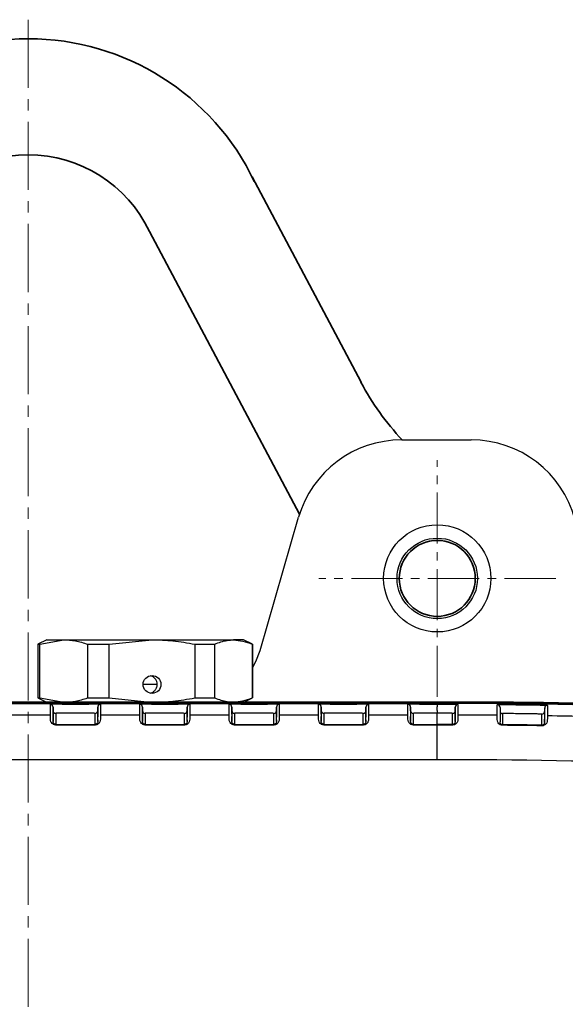
# Model space of a CAD drawing. Units: millimetres. Extents: x 0 to 2755, y 0 to 1948.
# Drawn here: x 891 to 952, y 1218 to 1328 of the extents above; entities that cross this region are included whole.
import ezdxf

# ---------------------------------------------------------------- set-up
doc = ezdxf.new("R2010")
doc.units = ezdxf.units.MM
doc.linetypes.add('CENTER2', pattern=[28.575, 19.05, -3.175, 3.175, -3.175])
doc.layers.get('0').update_dxf_attribs({"lineweight": 35})
doc.layers.add('1', color=1, linetype='CENTER2', lineweight=15)

msp = doc.modelspace()

# ---------------------------------------------------------------- linework, layer by layer
for p, q in [((916.61, 1310.88), (928.8, 1287.91)), ((905.13, 1304.79), (921.93, 1273.12))]:
    msp.add_line(p, q)
at = {"color": 7, "linetype": 'Continuous', "lineweight": 25}
for p, q in [((933.35, 1281.45), (941.14, 1281.45)), ((917.5, 1257.86), (921.82, 1272.79)), ((893.66, 1259.08), (892.66, 1258.58)), ((892.66, 1258.58), (892.66, 1252.58)), ((892.66, 1258.58), (892.86, 1258.58)), ((892.86, 1258.58), (895.54, 1259.08)), ((892.86, 1252.58), (892.86, 1258.58)), ((893.66, 1259.08), (895.54, 1259.08)), ((895.54, 1259.08), (905.43, 1259.08)), ((898.22, 1258.58), (900.64, 1258.58)), ((898.22, 1258.58), (898.22, 1252.58)), ((900.64, 1258.58), (905.43, 1259.08)), ((900.64, 1252.58), (900.64, 1258.58)), ((905.43, 1259.08), (914.55, 1259.08)), ((910.21, 1258.58), (910.21, 1252.58)), ((910.21, 1258.58), (912.44, 1258.58)), ((912.44, 1252.58), (912.44, 1258.58)), ((915.66, 1259.08), (914.55, 1259.08)), ((916.66, 1258.58), (915.66, 1259.08)), ((916.65, 1258.58), (916.65, 1252.58)), ((916.65, 1258.58), (916.66, 1258.58)), ((916.66, 1252.58), (916.66, 1258.58)), ((906.02, 1254.08), (904.43, 1254.08)), ((937.33, 1252.08), (803.33, 1252.08)), ((803.33, 1251.95), (937.33, 1251.95)), ((806.47, 1251.95), (937.49, 1251.95)), ((845.93, 1252.1), (937.43, 1252.1)), ((892.66, 1252.58), (893.62, 1252.1)), ((892.66, 1252.58), (892.86, 1252.58)), ((892.86, 1252.58), (895.54, 1252.08)), ((898.22, 1252.58), (900.64, 1252.58)), ((900.64, 1252.58), (905.23, 1252.1)), ((910.21, 1252.58), (912.44, 1252.58)), ((915.7, 1252.1), (916.66, 1252.58)), ((916.65, 1252.58), (916.66, 1252.58)), ((937.33, 1251.87), (937.33, 1251.95)), ((894.05, 1250.81), (894.05, 1251.84)), ((894.05, 1250.66), (894.05, 1250.81)), ((894.35, 1251.54), (894.35, 1250.51)), ((894.35, 1251.14), (894.35, 1251.54)), ((894.35, 1250.11), (894.35, 1251.14)), ((894.65, 1250.84), (894.65, 1249.81)), ((895.35, 1251.87), (898.35, 1251.87)), ((898.35, 1250.86), (895.35, 1250.86)), ((899.05, 1249.81), (899.05, 1250.84)), ((899.35, 1250.51), (899.35, 1251.54)), ((899.35, 1251.54), (899.35, 1251.14)), ((899.35, 1251.14), (899.35, 1250.44)), ((899.65, 1251.84), (899.65, 1250.81)), ((899.65, 1250.81), (899.65, 1250.66)), ((904.05, 1250.81), (904.05, 1251.84)), ((904.05, 1250.66), (904.05, 1250.81)), ((904.35, 1251.54), (904.35, 1250.51)), ((904.35, 1251.14), (904.35, 1251.54)), ((904.35, 1250.11), (904.35, 1251.14)), ((904.35, 1251.14), (904.35, 1251.14)), ((904.65, 1250.84), (904.65, 1249.81)), ((905.35, 1251.87), (908.35, 1251.87)), ((908.35, 1250.86), (905.35, 1250.86)), ((909.05, 1249.81), (909.05, 1250.84)), ((909.35, 1250.51), (909.35, 1251.54)), ((909.35, 1251.54), (909.35, 1251.14)), ((909.35, 1251.14), (909.35, 1250.43)), ((909.35, 1251.14), (909.35, 1251.14)), ((909.65, 1251.84), (909.65, 1250.81)), ((909.65, 1250.81), (909.65, 1250.66)), ((914.05, 1250.66), (914.05, 1250.81)), ((914.35, 1251.14), (914.35, 1251.54)), ((914.35, 1250.74), (914.35, 1251.14)), ((915.35, 1251.87), (918.35, 1251.87)), ((918.35, 1250.86), (915.35, 1250.86)), ((919.05, 1249.81), (919.05, 1250.84)), ((919.35, 1250.51), (919.35, 1251.54)), ((919.35, 1251.54), (919.35, 1251.14)), ((919.35, 1251.14), (919.35, 1250.43)), ((919.35, 1251.14), (919.35, 1251.14)), ((919.65, 1251.84), (919.65, 1250.81)), ((919.65, 1250.81), (919.65, 1250.66)), ((924.05, 1250.66), (924.05, 1250.81)), ((924.35, 1251.14), (924.35, 1251.54)), ((924.35, 1250.76), (924.35, 1251.14)), ((925.35, 1251.87), (928.35, 1251.87)), ((928.35, 1250.86), (925.35, 1250.86)), ((929.05, 1249.81), (929.05, 1250.84)), ((929.35, 1250.51), (929.35, 1251.54)), ((929.35, 1251.54), (929.35, 1251.14)), ((929.35, 1251.14), (929.35, 1250.43)), ((929.35, 1251.14), (929.35, 1251.14)), ((929.65, 1251.84), (929.65, 1250.81)), ((929.65, 1250.81), (929.65, 1250.66)), ((934.05, 1250.66), (934.05, 1250.81)), ((934.35, 1251.14), (934.35, 1251.54)), ((935.35, 1251.87), (937.33, 1251.87)), ((937.33, 1250.86), (935.35, 1250.86)), ((937.33, 1251.16), (937.33, 1251.56)), ((938.35, 1250.86), (937.33, 1250.86)), ((937.33, 1249.61), (937.33, 1250.86)), ((889.65, 1250.66), (894.05, 1250.66)), ((894.35, 1250.51), (894.35, 1250.36)), ((894.35, 1250.11), (894.35, 1250.51)), ((894.35, 1250.36), (894.35, 1249.92)), ((894.35, 1249.92), (894.35, 1250.11)), ((894.65, 1249.81), (894.65, 1249.61)), ((899.05, 1249.61), (899.05, 1249.81)), ((899.35, 1250.36), (899.35, 1250.51)), ((899.35, 1250.11), (899.35, 1250.51)), ((899.35, 1250.51), (899.35, 1250.51)), ((899.35, 1250.11), (899.35, 1249.92)), ((899.65, 1250.66), (904.05, 1250.66)), ((904.05, 1250.2), (904.05, 1250.66)), ((904.35, 1250.51), (904.35, 1250.36)), ((904.35, 1250.11), (904.35, 1250.51)), ((904.35, 1249.92), (904.35, 1250.11)), ((904.65, 1249.81), (904.65, 1249.61)), ((909.05, 1249.61), (909.05, 1249.81)), ((909.35, 1250.36), (909.35, 1250.51)), ((909.35, 1250.11), (909.35, 1250.51)), ((909.35, 1250.51), (909.35, 1250.51)), ((909.35, 1250.11), (909.35, 1249.92)), ((909.65, 1250.66), (914.05, 1250.66)), ((914.05, 1250.2), (914.05, 1250.66)), ((914.35, 1250.51), (914.35, 1250.36)), ((914.35, 1250.11), (914.35, 1250.51)), ((914.35, 1250.36), (914.35, 1249.92)), ((914.35, 1249.92), (914.35, 1250.11)), ((914.35, 1250.11), (914.35, 1250.11)), ((914.65, 1249.81), (914.65, 1249.61)), ((919.05, 1249.61), (919.05, 1249.81)), ((919.35, 1250.36), (919.35, 1250.51)), ((919.35, 1250.11), (919.35, 1250.51)), ((919.35, 1250.51), (919.35, 1250.51)), ((919.35, 1249.92), (919.35, 1250.36)), ((919.35, 1250.11), (919.35, 1249.92)), ((919.65, 1250.66), (924.05, 1250.66)), ((924.05, 1250.2), (924.05, 1250.66)), ((924.35, 1250.51), (924.35, 1250.36)), ((924.35, 1250.11), (924.35, 1250.51)), ((924.35, 1250.36), (924.35, 1249.92)), ((924.35, 1250.36), (924.35, 1250.36)), ((924.35, 1249.92), (924.35, 1250.11)), ((924.35, 1250.11), (924.35, 1250.11)), ((924.65, 1249.81), (924.65, 1249.61)), ((929.05, 1249.61), (929.05, 1249.81)), ((929.35, 1250.36), (929.35, 1250.51)), ((929.35, 1250.11), (929.35, 1250.51)), ((929.35, 1250.51), (929.35, 1250.51)), ((929.35, 1250.11), (929.35, 1249.92)), ((929.65, 1250.66), (934.05, 1250.66)), ((934.05, 1250.2), (934.05, 1250.66)), ((934.35, 1250.51), (934.35, 1250.36)), ((934.35, 1250.11), (934.35, 1250.51)), ((934.35, 1250.36), (934.35, 1249.92)), ((934.35, 1250.36), (934.35, 1250.36)), ((934.35, 1249.92), (934.35, 1250.11)), ((934.35, 1250.11), (934.35, 1250.11)), ((934.65, 1249.81), (934.65, 1249.61)), ((939.35, 1250.11), (939.35, 1250.51)), ((949.34, 1250.02), (949.35, 1250.42)), ((894.65, 1249.54), (894.65, 1249.61)), ((894.65, 1249.61), (899.05, 1249.61)), ((899.05, 1249.54), (894.65, 1249.54)), ((899.05, 1249.54), (899.05, 1249.61)), ((904.65, 1249.54), (904.65, 1249.61)), ((904.65, 1249.61), (909.05, 1249.61)), ((909.05, 1249.54), (904.65, 1249.54)), ((909.05, 1249.54), (909.05, 1249.61)), ((914.65, 1249.54), (914.65, 1249.61)), ((914.65, 1249.61), (919.05, 1249.61)), ((919.05, 1249.54), (914.65, 1249.54)), ((919.05, 1249.54), (919.05, 1249.61)), ((924.65, 1249.54), (924.65, 1249.61)), ((924.65, 1249.61), (929.05, 1249.61)), ((929.05, 1249.54), (924.65, 1249.54)), ((929.05, 1249.54), (929.05, 1249.61)), ((934.65, 1249.61), (934.65, 1249.54)), ((934.65, 1249.61), (937.33, 1249.61)), ((937.33, 1249.54), (934.65, 1249.54)), ((937.33, 1249.61), (937.33, 1249.54)), ((937.33, 1245.66), (937.33, 1249.54)), ((937.33, 1245.66), (879.81, 1245.66))]:
    msp.add_line(p, q, dxfattribs=at)
at = {"color": 7, "linetype": 'Continuous', "lineweight": 25, "flags": 128}
for points in [[(916.66, 1255.93), (917.05, 1256.66), (917.5, 1257.86)], [(914.05, 1250.81), (914.05, 1250.82), (914.05, 1250.87), (914.05, 1251.03), (914.05, 1251.7), (914.05, 1251.84)], [(914.35, 1251.54), (914.35, 1251.53), (914.35, 1251.49), (914.35, 1251.32), (914.35, 1250.99), (914.35, 1250.51)], [(914.65, 1250.84), (914.65, 1250.83), (914.65, 1250.79), (914.65, 1250.62), (914.65, 1249.95), (914.65, 1249.81)], [(924.05, 1250.81), (924.05, 1250.82), (924.05, 1250.87), (924.05, 1251.03), (924.05, 1251.7), (924.05, 1251.84)], [(924.35, 1251.54), (924.35, 1251.53), (924.35, 1251.49), (924.35, 1251.32), (924.35, 1250.99), (924.35, 1250.51)], [(924.65, 1250.84), (924.65, 1250.83), (924.65, 1250.79), (924.65, 1250.62), (924.65, 1249.95), (924.65, 1249.81)], [(934.05, 1250.81), (934.05, 1250.82), (934.05, 1250.87), (934.05, 1251.03), (934.05, 1251.7), (934.05, 1251.84)], [(934.35, 1251.54), (934.35, 1251.53), (934.35, 1251.49), (934.35, 1251.32), (934.35, 1250.99), (934.35, 1250.51)], [(934.65, 1250.84), (934.65, 1250.83), (934.65, 1250.79), (934.65, 1250.62), (934.65, 1249.95), (934.65, 1249.81)], [(939.05, 1249.81), (939.05, 1249.82), (939.05, 1249.87), (939.05, 1250.03), (939.05, 1250.7), (939.05, 1250.84)], [(939.35, 1250.51), (939.35, 1250.55), (939.35, 1250.69), (939.35, 1250.97), (939.35, 1251.25), (939.35, 1251.39), (939.35, 1251.54)], [(939.35, 1251.54), (939.35, 1251.34), (939.35, 1251.14)], [(939.35, 1251.14), (939.35, 1251.11), (939.35, 1250.97), (939.35, 1250.69), (939.35, 1250.4), (939.35, 1250.26), (939.35, 1250.11)], [(939.65, 1251.84), (939.65, 1251.83), (939.65, 1251.79), (939.65, 1251.62), (939.65, 1250.95), (939.65, 1250.85), (939.65, 1250.81)], [(939.65, 1250.81), (939.65, 1250.8), (939.65, 1250.76), (939.65, 1250.65)], [(944.05, 1250.78), (944.05, 1250.8), (944.05, 1250.84), (944.05, 1251), (944.05, 1251.67), (944.05, 1251.81)], [(944.35, 1251.51), (944.35, 1251.48), (944.35, 1251.34), (944.35, 1251.06), (944.35, 1250.77), (944.35, 1250.63), (944.35, 1250.48)], [(944.64, 1250.81), (944.64, 1250.8), (944.64, 1250.76), (944.64, 1250.59), (944.64, 1249.92), (944.64, 1249.81), (944.64, 1249.78)], [(949.35, 1251.45), (949.34, 1251.25), (949.34, 1251.05)], [(949.34, 1251.05), (949.34, 1251.01), (949.34, 1250.87), (949.34, 1250.6), (949.34, 1250.31), (949.34, 1250.17), (949.34, 1250.02)], [(949.35, 1250.42), (949.35, 1250.45), (949.35, 1250.59), (949.35, 1250.87), (949.35, 1251.16), (949.35, 1251.3), (949.35, 1251.45)], [(949.65, 1251.74), (949.65, 1251.73), (949.65, 1251.69), (949.65, 1251.52), (949.65, 1250.85), (949.65, 1250.75), (949.65, 1250.71)], [(894.05, 1250.2), (894.05, 1250.3), (894.05, 1250.39), (894.05, 1250.47), (894.05, 1250.53), (894.05, 1250.58), (894.05, 1250.62), (894.05, 1250.65), (894.05, 1250.66)], [(899.35, 1249.92), (899.35, 1250.02), (899.35, 1250.11), (899.35, 1250.18), (899.35, 1250.24), (899.35, 1250.29), (899.35, 1250.32), (899.35, 1250.35), (899.35, 1250.36)], [(904.35, 1250.36), (904.35, 1250.35), (904.35, 1250.32), (904.35, 1250.29), (904.35, 1250.24), (904.35, 1250.18), (904.35, 1250.11), (904.35, 1250.02), (904.35, 1249.92)], [(909.35, 1249.92), (909.35, 1250.02), (909.35, 1250.11), (909.35, 1250.18), (909.35, 1250.24), (909.35, 1250.29), (909.35, 1250.32), (909.35, 1250.35), (909.35, 1250.36)], [(929.35, 1249.92), (929.35, 1250.02), (929.35, 1250.11), (929.35, 1250.18), (929.35, 1250.24), (929.35, 1250.29), (929.35, 1250.32), (929.35, 1250.35), (929.35, 1250.36)], [(939.05, 1249.6), (939.05, 1249.61), (939.05, 1249.66), (939.05, 1249.81)], [(939.35, 1250.35), (939.35, 1250.39), (939.35, 1250.45), (939.35, 1250.51)], [(939.35, 1250.11), (939.35, 1250.08), (939.35, 1250.01), (939.35, 1249.92)], [(944.05, 1250.63), (944.05, 1250.64), (944.05, 1250.68), (944.05, 1250.78)], [(944.35, 1250.48), (944.35, 1250.45), (944.35, 1250.39), (944.35, 1250.32)], [(944.64, 1249.78), (944.64, 1249.77), (944.64, 1249.73), (944.64, 1249.57)], [(949.04, 1249.72), (949.04, 1249.73), (949.04, 1249.78), (949.04, 1249.94), (949.04, 1250.61), (949.04, 1250.72), (949.04, 1250.75)], [(949.04, 1249.52), (949.04, 1249.53), (949.04, 1249.57), (949.04, 1249.72)], [(949.34, 1250.02), (949.34, 1249.98), (949.34, 1249.91), (949.34, 1249.83)], [(949.35, 1250.26), (949.35, 1250.3), (949.35, 1250.36), (949.35, 1250.42)], [(949.65, 1250.71), (949.65, 1250.7), (949.65, 1250.66), (949.65, 1250.56)], [(939.05, 1249.54), (939.05, 1249.55), (939.05, 1249.57), (939.05, 1249.58), (939.05, 1249.59), (939.05, 1249.59), (939.05, 1249.6), (939.05, 1249.6), (939.05, 1249.6)], [(944.64, 1249.5), (944.64, 1249.52), (944.64, 1249.53), (944.64, 1249.54), (944.64, 1249.55), (944.64, 1249.56), (944.64, 1249.57), (944.64, 1249.57), (944.64, 1249.57)], [(949.03, 1249.45), (949.04, 1249.46), (949.04, 1249.48), (949.04, 1249.49), (949.04, 1249.5), (949.04, 1249.51), (949.04, 1249.51), (949.04, 1249.51), (949.04, 1249.52)]]:
    msp.add_lwpolyline(points, dxfattribs=at)
at = {"color": 7, "linetype": 'Continuous', "lineweight": 25}
for centre, radius in [((937.33, 1265.95), 6), ((937.33, 1265.95), 4.5), ((905.42, 1254.08), 0.999)]:
    msp.add_circle(centre, radius, dxfattribs=at)
msp.add_circle((937.33, 1265.95), 4.25)
for centre, radius, start, end in [((891.58, 1298.35), 28, 25.4371, 154.5629), ((891.58, 1298.35), 15, 25.4371, 154.5629), ((955.3, 1301.96), 30, 207.9397, 223.1469)]:
    msp.add_arc(centre, radius, start, end)
for centre, radius, start, end in [((933.35, 1269.45), 12, 90, 163.8566), ((941.14, 1269.45), 12, 15.0973, 90), ((937.33, 490.08), 762, 85.94211, 90), ((937.33, 490.08), 762, 87.67006, 90), ((937.33, 489.95), 762, 85.94211, 90), ((938.93, 490.11), 762, 86.05898, 90.11274), ((938.99, 489.95), 762, 86.05903, 90.11279), ((895.03, 1233.23), 18.64, 89.0008, 92.9988), ((894.05, 1251.54), 0.3, 0.0043, 90.0047), ((894.65, 1251.14), 0.3, 180.005, 270.0032), ((895.18, 1240.82), 10.04, 89.0017, 92.9983), ((898.68, 1233.23), 18.64, 87.0012, 90.9992), ((898.38, 1219.54), 31.31, 89.215, 90.0469), ((898.82, 1247.91), 2.94, 85.4378, 90.2253), ((899.05, 1251.14), 0.3, 269.9968, 359.995), ((899.65, 1251.54), 0.3, 89.9954, 179.9956), ((905.03, 1233.23), 18.64, 89.0008, 92.9988), ((904.05, 1251.54), 0.3, 0.0043, 90.0047), ((904.65, 1251.14), 0.3, 180.0052, 270.0031), ((905.18, 1240.82), 10.04, 89.0017, 92.9983), ((908.68, 1233.23), 18.64, 87.0012, 90.9992), ((908.38, 1219.54), 31.31, 89.215, 90.0469), ((908.82, 1247.91), 2.94, 85.4378, 90.2253), ((909.05, 1251.14), 0.3, 269.9968, 359.9949), ((909.65, 1251.54), 0.3, 89.9953, 179.9958), ((915.03, 1233.23), 18.64, 89.0008, 92.9988), ((914.05, 1251.54), 0.3, 0.0042, 90.0047), ((914.65, 1251.14), 0.3, 180.0051, 270.0032), ((915.18, 1240.82), 10.04, 89.0017, 92.9983), ((918.68, 1233.23), 18.64, 87.0012, 90.9992), ((918.38, 1219.54), 31.31, 89.215, 90.0469), ((918.82, 1247.91), 2.94, 85.4378, 90.2253), ((919.05, 1251.14), 0.3, 269.9966, 359.9952), ((919.65, 1251.54), 0.3, 89.9955, 179.9952), ((925.03, 1233.23), 18.64, 89.0008, 92.9988), ((924.05, 1251.54), 0.3, 0.0044, 90.0048), ((924.65, 1251.14), 0.3, 180.0048, 270.0034), ((925.18, 1240.82), 10.04, 89.0017, 92.9983), ((928.68, 1233.23), 18.64, 87.0012, 90.9992), ((928.38, 1219.54), 31.31, 89.215, 90.0469), ((928.82, 1247.91), 2.94, 85.4379, 90.2252), ((929.05, 1251.14), 0.3, 269.9969, 359.9949), ((929.65, 1251.54), 0.3, 89.9955, 179.9956), ((935.03, 1233.23), 18.64, 89.0008, 92.9988), ((934.05, 1251.54), 0.3, 0.0051, 90.0041), ((934.65, 1251.14), 0.3, 180.0044, 270.0034), ((935.18, 1240.82), 10.04, 89.0017, 92.9983), ((939.05, 1251.14), 0.3, 269.8672, 359.8431), ((939.65, 1251.54), 0.3, 89.8207, 179.8442), ((944.05, 1251.51), 0.3, 359.4765, 89.4991), ((944.65, 1251.11), 0.3, 183.5528, 269.4536), ((949.04, 1251.05), 0.3, 269.1147, 359.0918), ((949.65, 1251.44), 0.3, 89.0688, 179.0921), ((937.33, 489.95), 760.71, 89.49387, 89.82526), ((937.33, 489.95), 760.71, 88.74068, 89.07207), ((937.33, 489.95), 759.66, 89.87047, 90), ((937.33, 489.95), 759.59, 89.87047, 90), ((937.33, 489.95), 759.66, 89.11723, 89.44862), ((937.33, 489.95), 759.59, 89.11723, 89.44862), ((937.33, 489.95), 755.71, 85.95327, 90)]:
    msp.add_arc(centre, radius, start, end, dxfattribs=at)
for points, knots in [([(895.54, 1259.08), (895.98, 1259.06), (896.88, 1259.02), (897.76, 1258.73), (898.22, 1258.58)], [0, 0, 0, 0, 0.4851301, 1, 1, 1, 1]), ([(905.43, 1259.08), (906.21, 1259.06), (907.81, 1259.02), (909.39, 1258.73), (910.21, 1258.58)], [0, 0, 0, 0, 0.48513, 1, 1, 1, 1]), ([(912.44, 1258.58), (912.67, 1258.68), (913.36, 1258.98), (914.07, 1259.04), (914.55, 1259.08)], [0, 0, 0, 0, 0.325453, 1, 1, 1, 1]), ([(914.55, 1259.08), (915.25, 1258.99), (915.95, 1258.9), (916.64, 1258.59), (916.65, 1258.58)], [0, 0, 0, 0, 0.993347, 1, 1, 1, 1]), ([(906, 1254.08), (905.99, 1254.19), (905.97, 1254.41), (905.8, 1254.7), (905.56, 1254.94), (905.35, 1255.01), (905.24, 1255.05)], [0, 0, 0, 0, 0.248211, 0.496332, 0.750944, 1, 1, 1, 1]), ([(905.22, 1253.12), (905.29, 1253.14), (905.47, 1253.17), (905.71, 1253.36), (905.91, 1253.63), (905.99, 1253.89), (906, 1254.04), (906, 1254.08)], [0, 0, 0, 0, 0.160423, 0.406489, 0.656834, 0.907664, 1, 1, 1, 1]), ([(895.76, 1252.1), (896.12, 1252.12), (896.95, 1252.17), (897.76, 1252.43), (898.22, 1252.58)], [0, 0, 0, 0, 0.439563, 1, 1, 1, 1]), ([(905.82, 1252.1), (906.47, 1252.12), (907.94, 1252.17), (909.39, 1252.43), (910.21, 1252.58)], [0, 0, 0, 0, 0.439564, 1, 1, 1, 1]), ([(912.44, 1252.58), (912.67, 1252.49), (913.36, 1252.19), (914.07, 1252.13), (914.55, 1252.08)], [0, 0, 0, 0, 0.325453, 1, 1, 1, 1]), ([(914.55, 1252.08), (915.25, 1252.17), (915.95, 1252.27), (916.64, 1252.58), (916.65, 1252.58)], [0, 0, 0, 0, 0.993347, 1, 1, 1, 1]), ([(937.33, 1251.87), (937.34, 1251.87), (937.68, 1251.87), (938.02, 1251.87), (938.35, 1251.87)], [0, 0, 0, 0, 0.018709, 1, 1, 1, 1]), ([(937.33, 1251.87), (937.33, 1251.86), (937.33, 1251.85), (937.33, 1251.78), (937.33, 1251.68), (937.33, 1251.6), (937.33, 1251.56)], [0, 0, 0, 0, 0.250036, 0.500016, 0.750009, 1, 1, 1, 1]), ([(937.33, 1251.16), (937.33, 1251.12), (937.33, 1251.04), (937.33, 1250.94), (937.33, 1250.87), (937.33, 1250.86), (937.33, 1250.86)], [0, 0, 0, 0, 0.250005, 0.500018, 0.750012, 1, 1, 1, 1]), ([(938.35, 1251.87), (938.45, 1251.87), (938.69, 1251.87), (939.05, 1251.86), (939.38, 1251.86), (939.61, 1251.85), (939.64, 1251.84), (939.65, 1251.84)], [0, 0, 0, 0, 0.141251, 0.355979, 0.570673, 0.785351, 1, 1, 1, 1]), ([(939.05, 1250.84), (939.04, 1250.84), (939.03, 1250.85), (938.91, 1250.85), (938.73, 1250.85), (938.53, 1250.86), (938.4, 1250.86), (938.35, 1250.86)], [0, 0, 0, 0, 0.214745, 0.429458, 0.644145, 0.858808, 1, 1, 1, 1]), ([(944.05, 1251.81), (944.06, 1251.82), (944.07, 1251.82), (944.23, 1251.83), (944.52, 1251.83), (944.91, 1251.83), (945.21, 1251.83), (945.35, 1251.82)], [0, 0, 0, 0, 0.141182, 0.35584, 0.570544, 0.785264, 1, 1, 1, 1]), ([(945.34, 1250.81), (945.26, 1250.82), (945.11, 1250.82), (944.9, 1250.82), (944.74, 1250.81), (944.65, 1250.81), (944.65, 1250.81), (944.64, 1250.81)], [0, 0, 0, 0, 0.214657, 0.42934, 0.644048, 0.858781, 1, 1, 1, 1]), ([(948.34, 1250.78), (948, 1250.78), (947.01, 1250.8), (946.01, 1250.81), (945.34, 1250.81)], [0, 0, 0, 0, 0.332322, 1, 1, 1, 1]), ([(945.35, 1251.82), (945.69, 1251.82), (946.68, 1251.81), (947.68, 1251.8), (948.35, 1251.79)], [0, 0, 0, 0, 0.332916, 1, 1, 1, 1]), ([(948.35, 1251.79), (948.45, 1251.79), (948.69, 1251.78), (949.05, 1251.77), (949.38, 1251.76), (949.61, 1251.75), (949.64, 1251.75), (949.65, 1251.74)], [0, 0, 0, 0, 0.141231, 0.35596, 0.570673, 0.785352, 1, 1, 1, 1]), ([(894.65, 1249.54), (894.64, 1249.54), (894.6, 1249.54), (894.5, 1249.56), (894.36, 1249.61), (894.21, 1249.73), (894.07, 1249.95), (894.06, 1250.1), (894.05, 1250.2)], [0, 0, 0, 0, 0.0156294, 0.0970092, 0.19462, 0.3398575, 0.5757159, 1, 1, 1, 1]), ([(894.65, 1249.61), (894.64, 1249.61), (894.61, 1249.61), (894.56, 1249.62), (894.5, 1249.64), (894.43, 1249.7), (894.37, 1249.79), (894.35, 1249.87), (894.35, 1249.91), (894.35, 1249.92)], [0, 0, 0, 0, 0.035562, 0.066102, 0.14324, 0.277269, 0.522357, 0.89658, 1, 1, 1, 1]), ([(899.65, 1250.2), (899.64, 1250.1), (899.63, 1249.96), (899.51, 1249.76), (899.4, 1249.65), (899.26, 1249.57), (899.14, 1249.54), (899.07, 1249.54), (899.05, 1249.54)], [0, 0, 0, 0, 0.4273037, 0.5924687, 0.7566495, 0.8654145, 0.9561049, 1, 1, 1, 1]), ([(899.35, 1249.92), (899.35, 1249.88), (899.34, 1249.81), (899.28, 1249.72), (899.23, 1249.66), (899.16, 1249.63), (899.12, 1249.61), (899.08, 1249.61), (899.06, 1249.61), (899.05, 1249.61)], [0, 0, 0, 0, 0.480851, 0.654727, 0.813712, 0.905491, 0.94782, 0.971036, 1, 1, 1, 1]), ([(899.65, 1250.66), (899.65, 1250.6), (899.65, 1250.53), (899.65, 1250.25), (899.65, 1250.2)], [0, 0, 0, 0, 0.811174, 1, 1, 1, 1]), ([(904.65, 1249.54), (904.64, 1249.54), (904.6, 1249.54), (904.5, 1249.56), (904.36, 1249.61), (904.21, 1249.73), (904.07, 1249.95), (904.06, 1250.1), (904.05, 1250.2)], [0, 0, 0, 0, 0.0156291, 0.0970092, 0.19462, 0.3398575, 0.5757159, 1, 1, 1, 1]), ([(904.65, 1249.61), (904.64, 1249.61), (904.61, 1249.61), (904.56, 1249.62), (904.5, 1249.64), (904.43, 1249.7), (904.37, 1249.79), (904.35, 1249.87), (904.35, 1249.91), (904.35, 1249.92)], [0, 0, 0, 0, 0.0355617, 0.0661016, 0.1432395, 0.2772688, 0.5223572, 0.8965799, 1, 1, 1, 1]), ([(909.65, 1250.2), (909.64, 1250.1), (909.63, 1249.96), (909.51, 1249.76), (909.4, 1249.65), (909.26, 1249.57), (909.14, 1249.54), (909.07, 1249.54), (909.05, 1249.54)], [0, 0, 0, 0, 0.427304, 0.592469, 0.75665, 0.865414, 0.956105, 1, 1, 1, 1]), ([(909.35, 1249.92), (909.35, 1249.88), (909.34, 1249.81), (909.28, 1249.72), (909.23, 1249.66), (909.16, 1249.63), (909.12, 1249.61), (909.08, 1249.61), (909.06, 1249.61), (909.05, 1249.61)], [0, 0, 0, 0, 0.480851, 0.654727, 0.813712, 0.905491, 0.94782, 0.971036, 1, 1, 1, 1]), ([(909.65, 1250.66), (909.65, 1250.6), (909.65, 1250.53), (909.65, 1250.25), (909.65, 1250.2)], [0, 0, 0, 0, 0.811174, 1, 1, 1, 1]), ([(914.65, 1249.54), (914.64, 1249.54), (914.6, 1249.54), (914.5, 1249.56), (914.36, 1249.61), (914.21, 1249.73), (914.07, 1249.95), (914.06, 1250.1), (914.05, 1250.2)], [0, 0, 0, 0, 0.015629, 0.097009, 0.19462, 0.339857, 0.575716, 1, 1, 1, 1]), ([(914.65, 1249.61), (914.64, 1249.61), (914.61, 1249.61), (914.56, 1249.62), (914.5, 1249.64), (914.43, 1249.7), (914.37, 1249.79), (914.35, 1249.87), (914.35, 1249.91), (914.35, 1249.92)], [0, 0, 0, 0, 0.035562, 0.066101, 0.143239, 0.277268, 0.522357, 0.89658, 1, 1, 1, 1]), ([(919.65, 1250.2), (919.64, 1250.1), (919.63, 1249.96), (919.51, 1249.76), (919.4, 1249.65), (919.26, 1249.57), (919.14, 1249.54), (919.07, 1249.54), (919.05, 1249.54)], [0, 0, 0, 0, 0.427303, 0.592469, 0.756649, 0.865414, 0.956104, 1, 1, 1, 1]), ([(919.35, 1249.92), (919.35, 1249.88), (919.34, 1249.81), (919.28, 1249.72), (919.23, 1249.66), (919.16, 1249.63), (919.12, 1249.61), (919.08, 1249.61), (919.06, 1249.61), (919.05, 1249.61)], [0, 0, 0, 0, 0.48085, 0.654727, 0.813712, 0.905491, 0.947819, 0.971036, 1, 1, 1, 1]), ([(919.65, 1250.66), (919.65, 1250.6), (919.65, 1250.53), (919.65, 1250.25), (919.65, 1250.2)], [0, 0, 0, 0, 0.811174, 1, 1, 1, 1]), ([(924.65, 1249.54), (924.64, 1249.54), (924.6, 1249.54), (924.5, 1249.56), (924.36, 1249.61), (924.21, 1249.73), (924.07, 1249.95), (924.06, 1250.1), (924.05, 1250.2)], [0, 0, 0, 0, 0.015629, 0.097009, 0.19462, 0.339858, 0.575716, 1, 1, 1, 1]), ([(924.65, 1249.61), (924.64, 1249.61), (924.61, 1249.61), (924.56, 1249.62), (924.5, 1249.64), (924.43, 1249.7), (924.37, 1249.79), (924.35, 1249.87), (924.35, 1249.91), (924.35, 1249.92)], [0, 0, 0, 0, 0.035562, 0.066101, 0.143239, 0.277269, 0.522357, 0.89658, 1, 1, 1, 1]), ([(929.65, 1250.2), (929.64, 1250.1), (929.63, 1249.96), (929.51, 1249.76), (929.4, 1249.65), (929.26, 1249.57), (929.14, 1249.54), (929.07, 1249.54), (929.05, 1249.54)], [0, 0, 0, 0, 0.427304, 0.592469, 0.756649, 0.865414, 0.956105, 1, 1, 1, 1]), ([(929.35, 1249.92), (929.35, 1249.88), (929.34, 1249.81), (929.28, 1249.72), (929.23, 1249.66), (929.16, 1249.63), (929.12, 1249.61), (929.08, 1249.61), (929.06, 1249.61), (929.05, 1249.61)], [0, 0, 0, 0, 0.480851, 0.654727, 0.813712, 0.905491, 0.94782, 0.971036, 1, 1, 1, 1]), ([(929.65, 1250.66), (929.65, 1250.6), (929.65, 1250.53), (929.65, 1250.25), (929.65, 1250.2)], [0, 0, 0, 0, 0.811174, 1, 1, 1, 1]), ([(934.65, 1249.54), (934.64, 1249.54), (934.6, 1249.54), (934.5, 1249.56), (934.36, 1249.61), (934.21, 1249.73), (934.07, 1249.95), (934.06, 1250.1), (934.05, 1250.2)], [0, 0, 0, 0, 0.015629, 0.097008, 0.194619, 0.339857, 0.575716, 1, 1, 1, 1]), ([(934.65, 1249.61), (934.64, 1249.61), (934.61, 1249.61), (934.56, 1249.62), (934.5, 1249.64), (934.43, 1249.7), (934.37, 1249.79), (934.35, 1249.87), (934.35, 1249.91), (934.35, 1249.92)], [0, 0, 0, 0, 0.035562, 0.0661, 0.143239, 0.277269, 0.522357, 0.89658, 1, 1, 1, 1]), ([(939.65, 1250.19), (939.64, 1250.09), (939.63, 1249.96), (939.51, 1249.76), (939.39, 1249.64), (939.26, 1249.57), (939.14, 1249.54), (939.07, 1249.54), (939.05, 1249.54)], [0, 0, 0, 0, 0.4273379, 0.5924348, 0.7565698, 0.8653419, 0.9560342, 1, 1, 1, 1]), ([(939.35, 1249.92), (939.35, 1249.87), (939.34, 1249.81), (939.28, 1249.71), (939.23, 1249.66), (939.16, 1249.62), (939.11, 1249.61), (939.08, 1249.61), (939.06, 1249.6), (939.05, 1249.6)], [0, 0, 0, 0, 0.480869, 0.654697, 0.813672, 0.905443, 0.947775, 0.971001, 1, 1, 1, 1]), ([(939.35, 1249.92), (939.35, 1249.97), (939.35, 1250.23), (939.35, 1250.3), (939.35, 1250.35)], [0, 0, 0, 0, 0.188834, 1, 1, 1, 1]), ([(939.65, 1250.65), (939.65, 1250.59), (939.65, 1250.52), (939.65, 1250.24), (939.65, 1250.19)], [0, 0, 0, 0, 0.811173, 1, 1, 1, 1]), ([(944.05, 1250.17), (944.05, 1250.22), (944.05, 1250.5), (944.05, 1250.57), (944.05, 1250.63)], [0, 0, 0, 0, 0.188827, 1, 1, 1, 1]), ([(944.64, 1249.5), (944.63, 1249.5), (944.59, 1249.51), (944.49, 1249.52), (944.35, 1249.58), (944.2, 1249.7), (944.07, 1249.92), (944.06, 1250.07), (944.05, 1250.17)], [0, 0, 0, 0, 0.01563, 0.097028, 0.194652, 0.339962, 0.576018, 1, 1, 1, 1]), ([(944.35, 1250.32), (944.35, 1250.27), (944.35, 1250.2), (944.35, 1249.94), (944.35, 1249.89)], [0, 0, 0, 0, 0.811168, 1, 1, 1, 1]), ([(944.64, 1249.57), (944.63, 1249.57), (944.6, 1249.57), (944.55, 1249.58), (944.49, 1249.61), (944.42, 1249.67), (944.36, 1249.76), (944.35, 1249.84), (944.35, 1249.88), (944.35, 1249.89)], [0, 0, 0, 0, 0.035552, 0.066109, 0.143259, 0.277368, 0.522675, 0.897141, 1, 1, 1, 1]), ([(949.04, 1250.75), (949.03, 1250.76), (949.01, 1250.76), (948.89, 1250.76), (948.71, 1250.77), (948.52, 1250.77), (948.39, 1250.78), (948.34, 1250.78)], [0, 0, 0, 0, 0.214736, 0.429456, 0.644143, 0.858823, 1, 1, 1, 1]), ([(949.64, 1250.1), (949.64, 1250), (949.62, 1249.86), (949.5, 1249.66), (949.38, 1249.55), (949.24, 1249.48), (949.12, 1249.45), (949.06, 1249.45), (949.03, 1249.45)], [0, 0, 0, 0, 0.4273499, 0.5924172, 0.7565304, 0.8653027, 0.95599, 1, 1, 1, 1]), ([(949.34, 1249.83), (949.34, 1249.78), (949.33, 1249.72), (949.27, 1249.62), (949.21, 1249.57), (949.15, 1249.53), (949.1, 1249.52), (949.07, 1249.52), (949.05, 1249.52), (949.04, 1249.52)], [0, 0, 0, 0, 0.480922, 0.654703, 0.813649, 0.905416, 0.947737, 0.970969, 1, 1, 1, 1]), ([(949.34, 1249.83), (949.34, 1249.88), (949.35, 1250.14), (949.35, 1250.21), (949.35, 1250.26)], [0, 0, 0, 0, 0.188834, 1, 1, 1, 1]), ([(949.65, 1250.56), (949.65, 1250.5), (949.65, 1250.43), (949.65, 1250.15), (949.64, 1250.1)], [0, 0, 0, 0, 0.811173, 1, 1, 1, 1])]:
    msp.add_open_spline(points, degree=3, knots=knots, dxfattribs=at)
at = {"layer": '1', "ltscale": 0.4}
msp.add_line((891.58, 1328.48), (891.58, 738.65), dxfattribs=at)
at = {"layer": '1', "ltscale": 0.3}
for p, q in [((937.33, 1252.7), (937.33, 1279.2)), ((950.58, 1265.95), (924.08, 1265.95))]:
    msp.add_line(p, q, dxfattribs=at)

doc.saveas('drawing.dxf')
